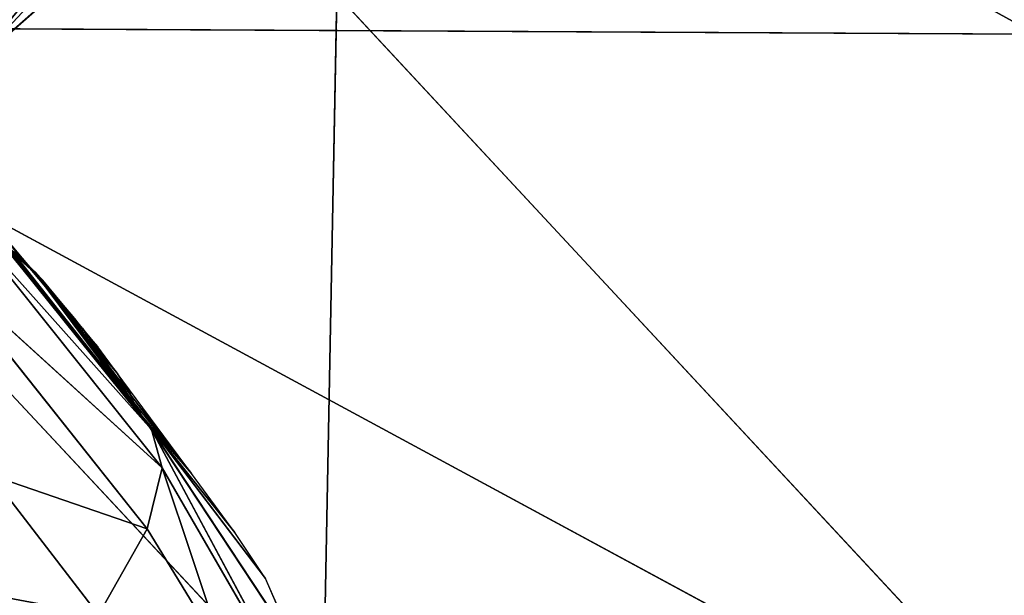
# Model space of a CAD drawing. Extents: x -245 to 245, y -223 to 257.
# Drawn here: x -87 to -50, y -151 to -130 of the extents above; entities that cross this region are included whole.
import ezdxf

# ---------------------------------------------------------------- set-up
doc = ezdxf.new("R2010")
doc.units = 0
doc.layers.get('0').update_dxf_attribs({"color": 13, "linetype": 'CONTINUOUS'})

# ---------------------------------------------------------------- blocks, each defined once
blk = doc.blocks.new('GROUP_2')
at = {"color": 20}
for p, q in [((13958, 40389, 17865), (6943, 31615, 20445)), ((13993, 40490, 18408), (7037, 31742, 20977)), ((7037, 31742, 20977), (13958, 40389, 17865)), ((14027, 40592, 18949), (7128, 31867, 21504)), ((7128, 31867, 21504), (13993, 40490, 18408)), ((14027, 40592, 18949), (10726, 36676, 22276)), ((14027, 40592, 18949), (11611, 37765, 21974)), ((13891, 40192, 16771), (6759, 31348, 19373)), ((6943, 31615, 20445), (13891, 40192, 16771)), ((13881, 39319, 12231), (6357, 29909, 15025)), ((6759, 31348, 19373), (13881, 39319, 12231)), ((10966, 37053, 24397), (12325, 38289, 26442)), ((11104, 37230, 25408), (12325, 38289, 26442)), ((11261, 37329, 26234), (12325, 38289, 26442)), ((11611, 37765, 21974), (12057, 38304, 21826)), ((12325, 38289, 26442), (11611, 37765, 21974)), ((6357, 29909, 15025), (14920, 37679, 7709)), ((6918, 27613, 10787), (14920, 37679, 7709)), ((10726, 36676, 22276), (11611, 37765, 21974)), ((11611, 37765, 21974), (10845, 36868, 23350)), ((11611, 37765, 21974), (10966, 37053, 24397)), ((10829, 36940, 26149), (11261, 37329, 26234)), ((10966, 37053, 24397), (9229, 34968, 24959)), ((11104, 37230, 25408), (9652, 35512, 25862)), ((9652, 35512, 25862), (10966, 37053, 24397)), ((9652, 35512, 25862), (10829, 36940, 26149)), ((10829, 36940, 26149), (11104, 37230, 25408)), ((10845, 36868, 23350), (10966, 37053, 24397)), ((10966, 37053, 24397), (11104, 37230, 25408)), ((10726, 36676, 22276), (7128, 31867, 21504)), ((9019, 34499, 22899), (10726, 36676, 22276)), ((10845, 36868, 23350), (9128, 34729, 23942)), ((9128, 34729, 23942), (10726, 36676, 22276)), ((9229, 34968, 24959), (10845, 36868, 23350)), ((10726, 36676, 22276), (10845, 36868, 23350)), ((9229, 34968, 24959), (9652, 35512, 25862)), ((9352, 35148, 25788), (9652, 35512, 25862)), ((8767, 34439, 25646), (9352, 35148, 25788)), ((9128, 34729, 23942), (7542, 32640, 24574)), ((9229, 34968, 24959), (8046, 33461, 25449)), ((8046, 33461, 25449), (9128, 34729, 23942)), ((8767, 34439, 25646), (9229, 34968, 24959)), ((9019, 34499, 22899), (9128, 34729, 23942)), ((9128, 34729, 23942), (9229, 34968, 24959)), ((7128, 31867, 21504), (9019, 34499, 22899)), ((7433, 32370, 23567), (9019, 34499, 22899)), ((7542, 32640, 24574), (9019, 34499, 22899)), ((8046, 33461, 25449), (8767, 34439, 25646)), ((7542, 32640, 24574), (8046, 33461, 25449)), ((7581, 32830, 25323), (8046, 33461, 25449)), ((5263, 29686, 24692), (7581, 32830, 25323)), ((7542, 32640, 24574), (5263, 29686, 24692)), ((7433, 32370, 23567), (7542, 32640, 24574)), ((5263, 29686, 24692), (7433, 32370, 23567)), ((7128, 31867, 21504), (7433, 32370, 23567)), ((7128, 31867, 21504), (2483, 25749, 23902)), ((7128, 31867, 21504), (3632, 27475, 24248)), ((5263, 29686, 24692), (7128, 31867, 21504)), ((7037, 31742, 20977), (7128, 31867, 21504)), ((1319, 23098, 23396), (7037, 31742, 20977)), ((1319, 23098, 23396), (6943, 31615, 20445)), ((2483, 25749, 23902), (7037, 31742, 20977)), ((6759, 31348, 19373), (6943, 31615, 20445)), ((6943, 31615, 20445), (7037, 31742, 20977)), ((6759, 31348, 19373), (1301, 21168, 20067)), ((1319, 23098, 23396), (6759, 31348, 19373)), ((6357, 29909, 15025), (6759, 31348, 19373)), ((1301, 21168, 20067), (6357, 29909, 15025)), ((3632, 27475, 24248), (5263, 29686, 24692)), ((6357, 29909, 15025), (3981, 22798, 13605)), ((6918, 27613, 10787), (6357, 29909, 15025)), ((12780, 29631, 4920), (6918, 27613, 10787)), ((12780, 29631, 4920), (8746, 24394, 7087)), ((2483, 25749, 23902), (3632, 27475, 24248)), ((6918, 27613, 10787), (3981, 22798, 13605)), ((6918, 27613, 10787), (8746, 24394, 7087)), ((1319, 23098, 23396), (2483, 25749, 23902))]:
    blk.add_line(p, q, dxfattribs=at)
mesh = blk.add_polyface(dxfattribs=at)
corners = [(13958, 40389, 17865), (6943, 31615, 20445), (7037, 31742, 20977)]
mesh.append_faces([[corners[k] for k in face] for face in [(0, 1, 2)]], dxfattribs={"color": 20})
mesh = blk.add_polyface(dxfattribs=at)
corners = [(13958, 40389, 17865), (13891, 40192, 16771), (6943, 31615, 20445)]
mesh.append_faces([[corners[k] for k in face] for face in [(0, 1, 2)]], dxfattribs={"color": 20})
mesh = blk.add_polyface(dxfattribs=at)
corners = [(13993, 40490, 18408), (7037, 31742, 20977), (7128, 31867, 21504)]
mesh.append_faces([[corners[k] for k in face] for face in [(0, 1, 2)]], dxfattribs={"color": 20})
mesh = blk.add_polyface(dxfattribs=at)
corners = [(13993, 40490, 18408), (13958, 40389, 17865), (7037, 31742, 20977)]
mesh.append_faces([[corners[k] for k in face] for face in [(0, 1, 2)]], dxfattribs={"color": 20})
mesh = blk.add_polyface(dxfattribs=at)
corners = [(14027, 40592, 18949), (7128, 31867, 21504), (10726, 36676, 22276)]
mesh.append_faces([[corners[k] for k in face] for face in [(0, 1, 2)]], dxfattribs={"color": 20})
mesh = blk.add_polyface(dxfattribs=at)
corners = [(14027, 40592, 18949), (13993, 40490, 18408), (7128, 31867, 21504)]
mesh.append_faces([[corners[k] for k in face] for face in [(0, 1, 2)]], dxfattribs={"color": 20})
mesh = blk.add_polyface(dxfattribs=at)
corners = [(14027, 40592, 18949), (10726, 36676, 22276), (11611, 37765, 21974)]
mesh.append_faces([[corners[k] for k in face] for face in [(0, 1, 2)]], dxfattribs={"color": 20})
mesh = blk.add_polyface(dxfattribs=at)
corners = [(14027, 40592, 18949), (11611, 37765, 21974), (12057, 38304, 21826)]
mesh.append_faces([[corners[k] for k in face] for face in [(0, 1, 2)]], dxfattribs={"color": 20})
mesh = blk.add_polyface(dxfattribs=at)
corners = [(13891, 40192, 16771), (6759, 31348, 19373), (6943, 31615, 20445)]
mesh.append_faces([[corners[k] for k in face] for face in [(0, 1, 2)]], dxfattribs={"color": 20})
mesh = blk.add_polyface(dxfattribs=at)
corners = [(13891, 40192, 16771), (13881, 39319, 12231), (6759, 31348, 19373)]
mesh.append_faces([[corners[k] for k in face] for face in [(0, 1, 2)]], dxfattribs={"color": 20})
mesh = blk.add_polyface(dxfattribs=at)
corners = [(13881, 39319, 12231), (6357, 29909, 15025), (6759, 31348, 19373)]
mesh.append_faces([[corners[k] for k in face] for face in [(0, 1, 2)]], dxfattribs={"color": 20})
mesh = blk.add_polyface(dxfattribs=at)
corners = [(13881, 39319, 12231), (14920, 37679, 7709), (6357, 29909, 15025)]
mesh.append_faces([[corners[k] for k in face] for face in [(0, 1, 2)]], dxfattribs={"color": 20})
mesh = blk.add_polyface(dxfattribs=at)
corners = [(10829, 36940, 26149), (12325, 38289, 26442), (11104, 37230, 25408), (11261, 37329, 26234)]
mesh.append_faces([[corners[k] for k in face] for face in [(0, 1, 2), (1, 0, 3)]], dxfattribs={"vtx0": -1, "color": 20})
mesh = blk.add_polyface(dxfattribs=at)
corners = [(12325, 38289, 26442), (11611, 37765, 21974), (10966, 37053, 24397)]
mesh.append_faces([[corners[k] for k in face] for face in [(0, 1, 2)]], dxfattribs={"color": 20})
mesh = blk.add_polyface(dxfattribs=at)
corners = [(12325, 38289, 26442), (10966, 37053, 24397), (11104, 37230, 25408)]
mesh.append_faces([[corners[k] for k in face] for face in [(0, 1, 2)]], dxfattribs={"color": 20})
mesh = blk.add_polyface(dxfattribs=at)
corners = [(12057, 38304, 21826), (11611, 37765, 21974), (12325, 38289, 26442)]
mesh.append_faces([[corners[k] for k in face] for face in [(0, 1, 2)]], dxfattribs={"color": 20})
mesh = blk.add_polyface(dxfattribs=at)
corners = [(14920, 37679, 7709), (6918, 27613, 10787), (6357, 29909, 15025)]
mesh.append_faces([[corners[k] for k in face] for face in [(0, 1, 2)]], dxfattribs={"color": 20})
mesh = blk.add_polyface(dxfattribs=at)
corners = [(14920, 37679, 7709), (12780, 29631, 4920), (6918, 27613, 10787)]
mesh.append_faces([[corners[k] for k in face] for face in [(0, 1, 2)]], dxfattribs={"color": 20})
mesh = blk.add_polyface(dxfattribs=at)
corners = [(11611, 37765, 21974), (10726, 36676, 22276), (10845, 36868, 23350)]
mesh.append_faces([[corners[k] for k in face] for face in [(0, 1, 2)]], dxfattribs={"color": 20})
mesh = blk.add_polyface(dxfattribs=at)
corners = [(11611, 37765, 21974), (10845, 36868, 23350), (10966, 37053, 24397)]
mesh.append_faces([[corners[k] for k in face] for face in [(0, 1, 2)]], dxfattribs={"color": 20})
mesh = blk.add_polyface(dxfattribs=at)
corners = [(10966, 37053, 24397), (9229, 34968, 24959), (9652, 35512, 25862)]
mesh.append_faces([[corners[k] for k in face] for face in [(0, 1, 2)]], dxfattribs={"color": 20})
mesh = blk.add_polyface(dxfattribs=at)
corners = [(10966, 37053, 24397), (10845, 36868, 23350), (9229, 34968, 24959)]
mesh.append_faces([[corners[k] for k in face] for face in [(0, 1, 2)]], dxfattribs={"color": 20})
mesh = blk.add_polyface(dxfattribs=at)
corners = [(11104, 37230, 25408), (9652, 35512, 25862), (10829, 36940, 26149)]
mesh.append_faces([[corners[k] for k in face] for face in [(0, 1, 2)]], dxfattribs={"color": 20})
mesh = blk.add_polyface(dxfattribs=at)
corners = [(11104, 37230, 25408), (10966, 37053, 24397), (9652, 35512, 25862)]
mesh.append_faces([[corners[k] for k in face] for face in [(0, 1, 2)]], dxfattribs={"color": 20})
mesh = blk.add_polyface(dxfattribs=at)
corners = [(10726, 36676, 22276), (7128, 31867, 21504), (9019, 34499, 22899)]
mesh.append_faces([[corners[k] for k in face] for face in [(0, 1, 2)]], dxfattribs={"color": 20})
mesh = blk.add_polyface(dxfattribs=at)
corners = [(10726, 36676, 22276), (9019, 34499, 22899), (9128, 34729, 23942)]
mesh.append_faces([[corners[k] for k in face] for face in [(0, 1, 2)]], dxfattribs={"color": 20})
mesh = blk.add_polyface(dxfattribs=at)
corners = [(10845, 36868, 23350), (9128, 34729, 23942), (9229, 34968, 24959)]
mesh.append_faces([[corners[k] for k in face] for face in [(0, 1, 2)]], dxfattribs={"color": 20})
mesh = blk.add_polyface(dxfattribs=at)
corners = [(10845, 36868, 23350), (10726, 36676, 22276), (9128, 34729, 23942)]
mesh.append_faces([[corners[k] for k in face] for face in [(0, 1, 2)]], dxfattribs={"color": 20})
mesh = blk.add_polyface(dxfattribs=at)
corners = [(9352, 35148, 25788), (9229, 34968, 24959), (8767, 34439, 25646), (9652, 35512, 25862)]
mesh.append_faces([[corners[k] for k in face] for face in [(0, 1, 2), (1, 0, 3)]], dxfattribs={"vtx0": -1, "color": 20})
mesh = blk.add_polyface(dxfattribs=at)
corners = [(9128, 34729, 23942), (7542, 32640, 24574), (8046, 33461, 25449)]
mesh.append_faces([[corners[k] for k in face] for face in [(0, 1, 2)]], dxfattribs={"color": 20})
mesh = blk.add_polyface(dxfattribs=at)
corners = [(9128, 34729, 23942), (9019, 34499, 22899), (7542, 32640, 24574)]
mesh.append_faces([[corners[k] for k in face] for face in [(0, 1, 2)]], dxfattribs={"color": 20})
mesh = blk.add_polyface(dxfattribs=at)
corners = [(9229, 34968, 24959), (8046, 33461, 25449), (8767, 34439, 25646)]
mesh.append_faces([[corners[k] for k in face] for face in [(0, 1, 2)]], dxfattribs={"color": 20})
mesh = blk.add_polyface(dxfattribs=at)
corners = [(9229, 34968, 24959), (9128, 34729, 23942), (8046, 33461, 25449)]
mesh.append_faces([[corners[k] for k in face] for face in [(0, 1, 2)]], dxfattribs={"color": 20})
mesh = blk.add_polyface(dxfattribs=at)
corners = [(9019, 34499, 22899), (7128, 31867, 21504), (7433, 32370, 23567)]
mesh.append_faces([[corners[k] for k in face] for face in [(0, 1, 2)]], dxfattribs={"color": 20})
mesh = blk.add_polyface(dxfattribs=at)
corners = [(9019, 34499, 22899), (7433, 32370, 23567), (7542, 32640, 24574)]
mesh.append_faces([[corners[k] for k in face] for face in [(0, 1, 2)]], dxfattribs={"color": 20})
mesh = blk.add_polyface(dxfattribs=at)
corners = [(7581, 32830, 25323), (7542, 32640, 24574), (5263, 29686, 24692), (8046, 33461, 25449)]
mesh.append_faces([[corners[k] for k in face] for face in [(0, 1, 2), (1, 0, 3)]], dxfattribs={"vtx0": -1, "color": 20})
mesh = blk.add_polyface(dxfattribs=at)
corners = [(7542, 32640, 24574), (7433, 32370, 23567), (5263, 29686, 24692)]
mesh.append_faces([[corners[k] for k in face] for face in [(0, 1, 2)]], dxfattribs={"color": 20})
mesh = blk.add_polyface(dxfattribs=at)
corners = [(7433, 32370, 23567), (7128, 31867, 21504), (5263, 29686, 24692)]
mesh.append_faces([[corners[k] for k in face] for face in [(0, 1, 2)]], dxfattribs={"color": 20})
mesh = blk.add_polyface(dxfattribs=at)
corners = [(7128, 31867, 21504), (7037, 31742, 20977), (2483, 25749, 23902)]
mesh.append_faces([[corners[k] for k in face] for face in [(0, 1, 2)]], dxfattribs={"color": 20})
mesh = blk.add_polyface(dxfattribs=at)
corners = [(7128, 31867, 21504), (2483, 25749, 23902), (3632, 27475, 24248)]
mesh.append_faces([[corners[k] for k in face] for face in [(0, 1, 2)]], dxfattribs={"color": 20})
mesh = blk.add_polyface(dxfattribs=at)
corners = [(7128, 31867, 21504), (3632, 27475, 24248), (5263, 29686, 24692)]
mesh.append_faces([[corners[k] for k in face] for face in [(0, 1, 2)]], dxfattribs={"color": 20})
mesh = blk.add_polyface(dxfattribs=at)
corners = [(7037, 31742, 20977), (1319, 23098, 23396), (2483, 25749, 23902)]
mesh.append_faces([[corners[k] for k in face] for face in [(0, 1, 2)]], dxfattribs={"color": 20})
mesh = blk.add_polyface(dxfattribs=at)
corners = [(7037, 31742, 20977), (6943, 31615, 20445), (1319, 23098, 23396)]
mesh.append_faces([[corners[k] for k in face] for face in [(0, 1, 2)]], dxfattribs={"color": 20})
mesh = blk.add_polyface(dxfattribs=at)
corners = [(6943, 31615, 20445), (6759, 31348, 19373), (1319, 23098, 23396)]
mesh.append_faces([[corners[k] for k in face] for face in [(0, 1, 2)]], dxfattribs={"color": 20})
mesh = blk.add_polyface(dxfattribs=at)
corners = [(6759, 31348, 19373), (1301, 21168, 20067), (1319, 23098, 23396)]
mesh.append_faces([[corners[k] for k in face] for face in [(0, 1, 2)]], dxfattribs={"color": 20})
mesh = blk.add_polyface(dxfattribs=at)
corners = [(6759, 31348, 19373), (6357, 29909, 15025), (1301, 21168, 20067)]
mesh.append_faces([[corners[k] for k in face] for face in [(0, 1, 2)]], dxfattribs={"color": 20})
mesh = blk.add_polyface(dxfattribs=at)
corners = [(6357, 29909, 15025), (3981, 22798, 13605), (1301, 21168, 20067)]
mesh.append_faces([[corners[k] for k in face] for face in [(0, 1, 2)]], dxfattribs={"color": 20})
mesh = blk.add_polyface(dxfattribs=at)
corners = [(6357, 29909, 15025), (6918, 27613, 10787), (3981, 22798, 13605)]
mesh.append_faces([[corners[k] for k in face] for face in [(0, 1, 2)]], dxfattribs={"color": 20})
mesh = blk.add_polyface(dxfattribs=at)
corners = [(12780, 29631, 4920), (8746, 24394, 7087), (6918, 27613, 10787)]
mesh.append_faces([[corners[k] for k in face] for face in [(0, 1, 2)]], dxfattribs={"color": 20})
mesh = blk.add_polyface(dxfattribs=at)
corners = [(16131, 25766, 2231), (8746, 24394, 7087), (12780, 29631, 4920)]
mesh.append_faces([[corners[k] for k in face] for face in [(0, 1, 2)]], dxfattribs={"color": 20})
mesh = blk.add_polyface(dxfattribs=at)
corners = [(6918, 27613, 10787), (8746, 24394, 7087), (3981, 22798, 13605)]
mesh.append_faces([[corners[k] for k in face] for face in [(0, 1, 2)]], dxfattribs={"color": 20})
mesh = blk.add_polyface(dxfattribs=at)
corners = [(16131, 25766, 2231), (11794, 20501, 4477), (8746, 24394, 7087)]
mesh.append_faces([[corners[k] for k in face] for face in [(0, 1, 2)]], dxfattribs={"color": 20})
blk = doc.blocks.new('GROUP_4')
blk.add_line((82300, 97960, 749389), (89293, 91814, 749421))
at = {"color": 9}
mesh = blk.add_polyface(dxfattribs=at)
corners = [(90238, 92972, 752967), (84735, 100644, 754493), (83312, 99059, 752934)]
mesh.append_faces([[corners[k] for k in face] for face in [(0, 1, 2)]], dxfattribs={"color": 9})
mesh = blk.add_polyface(dxfattribs=at)
corners = [(91631, 94584, 754525), (84735, 100644, 754493), (90238, 92972, 752967)]
mesh.append_faces([[corners[k] for k in face] for face in [(0, 1, 2)]], dxfattribs={"color": 9})
mesh = blk.add_polyface(dxfattribs=at)
corners = [(89960, 92470, 745689), (82899, 98675, 745656), (84128, 100079, 743789)]
mesh.append_faces([[corners[k] for k in face] for face in [(0, 1, 2)]], dxfattribs={"color": 9})
mesh = blk.add_polyface(dxfattribs=at)
corners = [(91222, 93846, 743823), (89960, 92470, 745689), (84128, 100079, 743789)]
mesh.append_faces([[corners[k] for k in face] for face in [(0, 1, 2)]], dxfattribs={"color": 9})
mesh = blk.add_polyface(dxfattribs=at)
corners = [(89293, 91814, 749421), (83312, 99059, 752934), (82300, 97960, 749389), (90238, 92972, 752967)]
mesh.append_faces([[corners[k] for k in face] for face in [(0, 1, 2), (1, 0, 3)]], dxfattribs={"vtx0": -1, "color": 9})
mesh = blk.add_polyface(dxfattribs=at)
corners = [(89293, 91814, 749421), (82300, 97960, 749389), (82899, 98675, 745656)]
mesh.append_faces([[corners[k] for k in face] for face in [(0, 1, 2)]], dxfattribs={"color": 9})
mesh = blk.add_polyface(dxfattribs=at)
corners = [(89293, 91814, 749421), (82899, 98675, 745656), (89960, 92470, 745689)]
mesh.append_faces([[corners[k] for k in face] for face in [(0, 1, 2)]], dxfattribs={"color": 9})
blk = doc.blocks.new('GROUP_6')
at = {"xscale": 0.0009997860445633564, "yscale": 0.0009997860445633564, "zscale": 0.0009997860445633564}
for name, p in [('GROUP_4', (0, 0)), ('GROUP_2', (75.759, 46.852, 727.999))]:
    blk.add_blockref(name, p, dxfattribs=at)
blk = doc.blocks.new('GROUP_1')
for p, q in [((102.203, 82.411, 22.047), (127.878, 54.918, 16.109)), ((128.411, 82.424, 19.955), (127.878, 54.918, 16.109)), ((154.07, 54.808, 14.495), (128.411, 82.424, 19.955)), ((102.232, 81.208, 26.967), (154.638, 80.931, 23.462)), ((154.11, 53.163, 19.281), (102.232, 81.208, 26.967))]:
    blk.add_line(p, q)
at = {"color": 20}
mesh = blk.add_polyface(dxfattribs=at)
corners = [(154.638, 80.931, 23.462), (102.705, 109.48, 29.145), (102.232, 81.208, 26.967)]
mesh.append_faces([[corners[k] for k in face] for face in [(0, 1, 2)]], dxfattribs={"color": 20})
mesh = blk.add_polyface(dxfattribs=at)
corners = [(155.127, 109.057, 26.222), (102.705, 109.48, 29.145), (154.638, 80.931, 23.462)]
mesh.append_faces([[corners[k] for k in face] for face in [(0, 1, 2)]], dxfattribs={"color": 20})
mesh = blk.add_polyface(dxfattribs=at)
corners = [(127.878, 54.918, 16.109), (101.559, 54.873, 18.438), (102.203, 82.411, 22.047)]
mesh.append_faces([[corners[k] for k in face] for face in [(0, 1, 2)]], dxfattribs={"color": 20})
mesh = blk.add_polyface(dxfattribs=at)
corners = [(128.411, 82.424, 19.955), (127.878, 54.918, 16.109), (102.203, 82.411, 22.047)]
mesh.append_faces([[corners[k] for k in face] for face in [(0, 1, 2)]], dxfattribs={"color": 20})
mesh = blk.add_polyface(dxfattribs=at)
corners = [(154.07, 54.808, 14.495), (127.878, 54.918, 16.109), (128.411, 82.424, 19.955)]
mesh.append_faces([[corners[k] for k in face] for face in [(0, 1, 2)]], dxfattribs={"color": 20})
mesh = blk.add_polyface(dxfattribs=at)
corners = [(154.655, 82.231, 18.58), (154.07, 54.808, 14.495), (128.411, 82.424, 19.955)]
mesh.append_faces([[corners[k] for k in face] for face in [(0, 1, 2)]], dxfattribs={"color": 20})
mesh = blk.add_polyface(dxfattribs=at)
corners = [(154.11, 53.163, 19.281), (102.232, 81.208, 26.967), (101.718, 53.319, 23.266)]
mesh.append_faces([[corners[k] for k in face] for face in [(0, 1, 2)]], dxfattribs={"color": 20})
mesh = blk.add_polyface(dxfattribs=at)
corners = [(154.638, 80.931, 23.462), (102.232, 81.208, 26.967), (154.11, 53.163, 19.281)]
mesh.append_faces([[corners[k] for k in face] for face in [(0, 1, 2)]], dxfattribs={"color": 20})

msp = doc.modelspace()

# ---------------------------------------------------------------- block references
at = {"extrusion": (0, 0, -1), "zscale": -1}
msp.add_blockref('GROUP_6', (-0.196, -223.177, 0.345), dxfattribs=at)
msp.add_blockref('GROUP_1', (-203.776, -211.096, 734.835))

doc.saveas('drawing.dxf')
